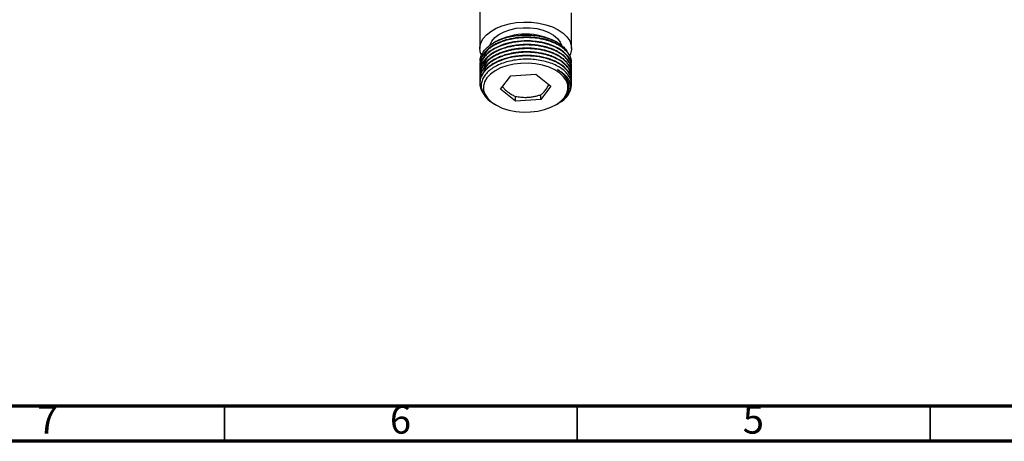
# Model space of a CAD drawing. Units: millimetres. Extents: x 5 to 995, y 5 to 995.
# Drawn here: x 671 to 811, y 5 to 65 of the extents above; entities that cross this region are included whole.
import ezdxf

# ---------------------------------------------------------------- set-up
doc = ezdxf.new("R2010")
doc.units = ezdxf.units.MM
doc.styles.add('SLDTEXTSTYLE0', font='TXT', dxfattribs={"width": 0.75})

msp = doc.modelspace()

# ---------------------------------------------------------------- linework, layer by layer
at = {"color": 7, "linetype": 'Continuous', "lineweight": 25}
for p, q in [((736.2, 75.05), (736.2, 60.7)), ((749.2, 60.7), (749.2, 65.77)), ((738.46, 61.68), (738.17, 61.51)), ((747.16, 61.56), (746.94, 61.68)), ((749.2, 58.61), (749.2, 58.68)), ((736.2, 58.42), (736.2, 58.35)), ((736.2, 57.9), (736.2, 57.83)), ((736.2, 57.38), (736.2, 57.31)), ((749.2, 58.09), (749.2, 58.16)), ((749.2, 57.57), (749.2, 57.64)), ((736.2, 56.86), (736.2, 56.8)), ((736.2, 56.34), (736.2, 56.28)), ((736.2, 55.82), (736.2, 55.76)), ((739.14, 54.92), (740.57, 56.81)), ((740.57, 56.81), (744.13, 57.04)), ((744.13, 57.04), (746.26, 55.38)), ((749.19, 55.56), (749.16, 55.95)), ((749.2, 57.06), (749.2, 57.12)), ((749.2, 56.54), (749.2, 56.6)), ((741.27, 53.25), (739.14, 54.92)), ((746.26, 55.38), (744.83, 53.49)), ((741.27, 53.25), (741.27, 53.91)), ((744.83, 53.49), (741.27, 53.25)), ((744.83, 53.49), (744.83, 54.14)), ((747.23, 52.88), (747.75, 53.2)), ((738.28, 52.8), (738.46, 52.7)), ((746.94, 52.7), (747.05, 52.76))]:
    msp.add_line(p, q, dxfattribs=at)
at = {"color": 5, "linetype": 'Continuous', "lineweight": 70}
for p, q in [((990, 10), (10, 10)), ((995, 5), (5, 5))]:
    msp.add_line(p, q, dxfattribs=at)
at = {"color": 5, "linetype": 'Continuous', "lineweight": 35}
for p, q in [((700, 10), (700, 5)), ((750, 10), (750, 5)), ((800, 10), (800, 5))]:
    msp.add_line(p, q, dxfattribs=at)
at = {"color": 7, "linetype": 'Continuous', "lineweight": 25, "flags": 128}
for points in [[(736.4, 59.79), (736.25, 60.24), (736.21, 60.86), (736.34, 61.47), (736.64, 62.06), (737.12, 62.62), (737.74, 63.13), (738.5, 63.56), (739.37, 63.92), (740.34, 64.2), (741.37, 64.37), (742.43, 64.45), (743.5, 64.42), (744.55, 64.3), (745.55, 64.07), (746.48, 63.75), (747.3, 63.35), (747.99, 62.88), (748.54, 62.35), (748.93, 61.77), (749.15, 61.17), (749.19, 60.55), (749.06, 59.93), (748.97, 59.71)], [(737.66, 61.23), (737.9, 61.73), (738.32, 62.24), (738.91, 62.69), (739.63, 63.07), (740.46, 63.36), (741.37, 63.56), (742.33, 63.65), (743.31, 63.64), (744.26, 63.52), (745.16, 63.3), (745.96, 62.98), (746.65, 62.58), (747.2, 62.12), (747.58, 61.6), (747.76, 61.17)], [(749.2, 58.16), (749.19, 58.38), (749.15, 58.61), (749.03, 58.99), (748.91, 59.24), (748.72, 59.54), (748.45, 59.87), (748.07, 60.22), (747.4, 60.69), (746.7, 61.04), (746.37, 61.18), (745.97, 61.32), (745.5, 61.45), (744.96, 61.58), (744.24, 61.69), (743.67, 61.75), (743.37, 61.77), (743.14, 61.78), (742.98, 61.78), (742.46, 61.77), (741.99, 61.75), (741.51, 61.7), (741.01, 61.63), (740.34, 61.49), (740, 61.41), (739.6, 61.29), (739.17, 61.13), (738.29, 60.72), (737.68, 60.34), (737.45, 60.16), (737.23, 59.97), (737.02, 59.77), (736.83, 59.55), (736.66, 59.32), (736.4, 58.84), (736.28, 58.48), (736.23, 58.25), (736.22, 58.19), (736.22, 58.17), (736.22, 58.16), (736.21, 58.16), (736.21, 58.16), (736.21, 58.16), (736.21, 58.16), (736.21, 58.16), (736.21, 58.16), (736.21, 58.16), (736.21, 58.16), (736.21, 58.16), (736.21, 58.16), (736.2, 57.92), (736.2, 57.9)], [(749.18, 57.83), (749.18, 57.84), (749.2, 58.21), (749.16, 58.52), (749.04, 58.91), (748.73, 59.46), (748.36, 59.9), (747.92, 60.27), (747.5, 60.56), (747.22, 60.72), (746.92, 60.87), (746.61, 61.01), (746.29, 61.14), (745.95, 61.26), (745.89, 61.28), (745.43, 61.4), (745.07, 61.49), (744.62, 61.57), (744.06, 61.65), (742.95, 61.72), (742.07, 61.69), (741.69, 61.66), (741.31, 61.61), (740.92, 61.55), (740.53, 61.47), (740.14, 61.38), (739.37, 61.14), (738.85, 60.94), (738.55, 60.79), (738.46, 60.75), (738.44, 60.74), (738.43, 60.73), (738.43, 60.73), (738.43, 60.73), (738.42, 60.73), (738.42, 60.73), (738.42, 60.73), (738.42, 60.73), (738.42, 60.73), (738.42, 60.73), (738.42, 60.73), (738.42, 60.73), (738.13, 60.57), (737.86, 60.4), (737.6, 60.22), (737.37, 60.03), (737.15, 59.83), (737.04, 59.72), (736.85, 59.51), (736.61, 59.18), (736.38, 58.73), (736.27, 58.38), (736.21, 58.07), (736.2, 57.79), (736.21, 57.6)], [(748.66, 55.54), (748.46, 56.13), (748.07, 56.69), (747.53, 57.2), (746.84, 57.66), (746.02, 58.03), (745.1, 58.32), (744.11, 58.51), (743.07, 58.6), (742.03, 58.59), (741, 58.47), (740.03, 58.25), (739.14, 57.94), (738.35, 57.54), (737.7, 57.06), (737.2, 56.53), (736.87, 55.96), (736.71, 55.36), (736.74, 54.76), (736.94, 54.17), (737.33, 53.61), (737.87, 53.09), (738.56, 52.64), (739.38, 52.26), (740.3, 51.97), (741.29, 51.78), (742.33, 51.69), (743.37, 51.71), (744.4, 51.83), (745.37, 52.05), (746.26, 52.36), (747.05, 52.76), (747.7, 53.23), (748.2, 53.76), (748.53, 54.33), (748.69, 54.93), (748.66, 55.54)]]:
    msp.add_lwpolyline(points, dxfattribs=at)
at = {"color": 7, "linetype": 'Continuous', "lineweight": 25}
for centre, radius, start, end in [((742.7, 53.63), 9.1, 62.1985, 117.8015), ((746.34, 55.66), 2.84, 299.8608, 5.9526)]:
    msp.add_arc(centre, radius, start, end, dxfattribs=at)
for points, knots in [([(749.2, 58.68), (749.19, 58.77), (749.19, 59.04), (749.06, 59.51), (748.79, 59.99), (748.45, 60.4), (748.09, 60.73), (747.73, 61), (747.36, 61.23), (747, 61.43), (746.6, 61.61), (746.13, 61.79), (745.61, 61.95), (745, 62.09), (744.42, 62.19), (743.87, 62.26), (743.43, 62.29), (743.03, 62.3), (742.67, 62.3), (742.22, 62.29), (741.72, 62.25), (741.17, 62.18), (740.75, 62.1), (740.29, 62), (739.78, 61.87), (739.19, 61.66), (738.7, 61.45), (738.27, 61.24), (737.92, 61.03), (737.59, 60.79), (737.25, 60.52), (736.95, 60.22), (736.66, 59.85), (736.43, 59.46), (736.27, 59.03), (736.2, 58.68), (736.2, 58.48), (736.2, 58.42)], [0, 0, 0, 0, 0.025199, 0.069664, 0.122001, 0.156049, 0.189208, 0.222367, 0.244476, 0.271299, 0.295477, 0.319656, 0.3543, 0.3828, 0.418743, 0.442966, 0.464951, 0.484697, 0.502203, 0.51747, 0.550137, 0.577287, 0.598918, 0.615028, 0.648196, 0.681365, 0.714534, 0.736249, 0.763622, 0.787777, 0.811931, 0.847458, 0.875672, 0.910844, 0.951057, 0.984026, 1, 1, 1, 1]), ([(749.18, 58.61), (749.18, 58.7), (749.2, 58.95), (749.09, 59.33), (748.89, 59.75), (748.64, 60.12), (748.34, 60.44), (748.09, 60.67), (747.91, 60.8), (747.82, 60.87), (747.77, 60.9), (747.75, 60.91), (747.75, 60.92), (747.75, 60.92), (747.75, 60.92), (747.75, 60.92), (747.74, 60.92), (747.69, 60.95), (747.55, 61.05), (747.25, 61.23), (746.82, 61.45), (746.35, 61.64), (745.9, 61.79), (745.25, 61.98), (744.36, 62.15), (743.33, 62.24), (742.37, 62.24), (741.61, 62.18), (740.96, 62.08), (740.36, 61.96), (739.64, 61.77), (738.94, 61.5), (738.39, 61.24), (738.01, 61.02), (737.74, 60.84), (737.54, 60.69), (737.36, 60.55), (737.2, 60.4), (737.03, 60.23), (736.84, 60.02), (736.67, 59.8), (736.53, 59.57), (736.42, 59.34), (736.32, 59.11), (736.24, 58.82), (736.2, 58.55), (736.2, 58.3), (736.2, 58.18), (736.21, 58.12), (736.21, 58.12)], [0, 0, 0, 0, 0.021957, 0.064896, 0.097688, 0.132961, 0.165505, 0.189917, 0.202126, 0.208231, 0.211283, 0.212809, 0.213, 0.213012, 0.213015, 0.213016, 0.213017, 0.213315, 0.224188, 0.245193, 0.276326, 0.307852, 0.328843, 0.353191, 0.413334, 0.463692, 0.503638, 0.551245, 0.573411, 0.599556, 0.642949, 0.68553, 0.718649, 0.745213, 0.761014, 0.776814, 0.792615, 0.803699, 0.819756, 0.840787, 0.860318, 0.879848, 0.899379, 0.91891, 0.93844, 0.971698, 0.984576, 0.999277, 1, 1, 1, 1]), ([(736.26, 58.89), (736.25, 58.95), (736.24, 59.22), (736.4, 59.71), (736.73, 60.31), (737.25, 60.88), (737.92, 61.39), (738.72, 61.82), (739.63, 62.17), (740.63, 62.42), (741.69, 62.58), (742.76, 62.63), (743.84, 62.57), (744.88, 62.41), (745.85, 62.15), (746.73, 61.8), (747.49, 61.38), (748.1, 60.88), (748.48, 60.47), (748.6, 60.22), (748.63, 60.17)], [0, 0, 0, 0, 0.017112, 0.078489, 0.139373, 0.200257, 0.261152, 0.322043, 0.382611, 0.44318, 0.503593, 0.564003, 0.624255, 0.684507, 0.744441, 0.804374, 0.864306, 0.924237, 0.983695, 1, 1, 1, 1]), ([(739.01, 61.58), (738.66, 61.42), (737.79, 61.02), (736.99, 60.25), (736.81, 59.65), (736.75, 59.44)], [0, 0, 0, 0, 0.303771, 0.746817, 1, 1, 1, 1]), ([(749.13, 57.11), (749.15, 57.15), (749.22, 57.35), (749.21, 57.72), (749.12, 58.23), (748.88, 58.75), (748.48, 59.29), (748.04, 59.67), (747.7, 59.92), (747.44, 60.08), (747.06, 60.29), (746.61, 60.5), (746.14, 60.68), (745.71, 60.82), (745.22, 60.94), (744.59, 61.07), (743.91, 61.16), (743.25, 61.19), (742.65, 61.2), (742.04, 61.18), (741.46, 61.12), (740.91, 61.03), (740.3, 60.91), (739.58, 60.71), (738.8, 60.41), (738.11, 60.05), (737.6, 59.71), (737.24, 59.41), (736.98, 59.15), (736.75, 58.87), (736.38, 58.3), (736.11, 57.66), (736.25, 57.13), (736.3, 56.98)], [0, 0, 0, 0, 0.008013, 0.051511, 0.087799, 0.133741, 0.182726, 0.229312, 0.244623, 0.259198, 0.283554, 0.317684, 0.340063, 0.361512, 0.386179, 0.414688, 0.453789, 0.48242, 0.505985, 0.536308, 0.56663, 0.586764, 0.612921, 0.655632, 0.695123, 0.73953, 0.781944, 0.800712, 0.825514, 0.85092, 0.874225, 0.966256, 1, 1, 1, 1]), ([(749.19, 57.64), (749.19, 57.68), (749.21, 57.89), (749.12, 58.27), (748.88, 58.83), (748.49, 59.34), (748.01, 59.77), (747.58, 60.06), (747.23, 60.27), (746.94, 60.42), (746.68, 60.53), (746.44, 60.63), (746.2, 60.72), (745.91, 60.82), (745.53, 60.93), (745.09, 61.03), (744.61, 61.12), (744.12, 61.19), (743.55, 61.25), (743.05, 61.26), (742.62, 61.26), (742.32, 61.25), (741.99, 61.23), (741.57, 61.19), (741.06, 61.12), (740.41, 61), (739.76, 60.83), (739.18, 60.62), (738.73, 60.43), (738.38, 60.25), (738.18, 60.14), (738.03, 60.05), (737.8, 59.91), (737.5, 59.69), (737.18, 59.41), (736.9, 59.12), (736.64, 58.79), (736.43, 58.41), (736.3, 58.07), (736.23, 57.77), (736.2, 57.56), (736.2, 57.42), (736.21, 57.38)], [0, 0, 0, 0, 0.00998, 0.054198, 0.100278, 0.158932, 0.19944, 0.232424, 0.257878, 0.273986, 0.290093, 0.3062, 0.317599, 0.333955, 0.355268, 0.380149, 0.40503, 0.429911, 0.454793, 0.49035, 0.503379, 0.518062, 0.534399, 0.55239, 0.579221, 0.612108, 0.651049, 0.68348, 0.710814, 0.73305, 0.750185, 0.751641, 0.76388, 0.798551, 0.821894, 0.847454, 0.88061, 0.913766, 0.946923, 0.966303, 0.989064, 1, 1, 1, 1]), ([(749.19, 57.12), (749.19, 57.24), (749.18, 57.52), (749.03, 58.01), (748.76, 58.48), (748.4, 58.89), (748.04, 59.22), (747.71, 59.46), (747.42, 59.64), (747.18, 59.77), (746.85, 59.94), (746.49, 60.1), (746.08, 60.24), (745.65, 60.38), (745.03, 60.53), (744.35, 60.65), (743.69, 60.72), (743.15, 60.74), (742.68, 60.75), (742.13, 60.73), (741.52, 60.67), (740.87, 60.57), (740.28, 60.45), (739.7, 60.29), (739.11, 60.08), (738.63, 59.87), (738.21, 59.65), (737.86, 59.43), (737.53, 59.2), (737.21, 58.92), (736.91, 58.62), (736.63, 58.25), (736.44, 57.92), (736.31, 57.59), (736.24, 57.33), (736.21, 57.09), (736.2, 56.94), (736.2, 56.86), (736.2, 56.86)], [0, 0, 0, 0, 0.0306755, 0.0739469, 0.1272191, 0.1603676, 0.1935162, 0.2266648, 0.2406652, 0.2569478, 0.2755125, 0.3065642, 0.3239174, 0.347196, 0.3802536, 0.4230825, 0.4525923, 0.4788617, 0.5018899, 0.5216765, 0.5599691, 0.5925192, 0.6193241, 0.6524886, 0.6856533, 0.7188179, 0.7405903, 0.7678226, 0.7919868, 0.8161509, 0.8511276, 0.8795167, 0.9151641, 0.9397174, 0.9618769, 0.9816422, 0.9990129, 1, 1, 1, 1]), ([(749.17, 56.86), (749.18, 56.91), (749.21, 57.06), (749.19, 57.28), (749.15, 57.55), (749.04, 57.91), (748.77, 58.42), (748.33, 58.91), (747.88, 59.27), (747.55, 59.5), (747.25, 59.67), (746.87, 59.87), (746.39, 60.07), (745.82, 60.26), (745.26, 60.42), (744.66, 60.54), (744.01, 60.63), (743.41, 60.67), (742.85, 60.68), (742.36, 60.67), (741.84, 60.64), (741.28, 60.58), (740.71, 60.48), (740.08, 60.33), (739.54, 60.17), (739.06, 59.99), (738.7, 59.83), (738.39, 59.68), (738.13, 59.53), (737.81, 59.33), (737.46, 59.08), (737.17, 58.82), (736.99, 58.63), (736.88, 58.51), (736.77, 58.37), (736.64, 58.19), (736.51, 57.97), (736.39, 57.74), (736.31, 57.5), (736.25, 57.3), (736.23, 57.14), (736.21, 57), (736.2, 56.84), (736.2, 56.69), (736.21, 56.6), (736.21, 56.58)], [0, 0, 0, 0, 0.013957, 0.037451, 0.055217, 0.081142, 0.129692, 0.189442, 0.217446, 0.241696, 0.262191, 0.278928, 0.315918, 0.347361, 0.373254, 0.40529, 0.437327, 0.469363, 0.490395, 0.516701, 0.540043, 0.563386, 0.597172, 0.624596, 0.659031, 0.682749, 0.704155, 0.723247, 0.740027, 0.754494, 0.789265, 0.816552, 0.830584, 0.841286, 0.848657, 0.867888, 0.887119, 0.90635, 0.92558, 0.944811, 0.954441, 0.964671, 0.978239, 0.995145, 1, 1, 1, 1]), ([(749.19, 56.6), (749.19, 56.64), (749.21, 56.81), (749.13, 57.18), (748.96, 57.63), (748.69, 58.05), (748.39, 58.39), (748.07, 58.67), (747.76, 58.91), (747.45, 59.11), (747.07, 59.31), (746.68, 59.5), (746.29, 59.65), (745.88, 59.79), (745.41, 59.92), (744.66, 60.09), (743.91, 60.19), (743.24, 60.22), (742.87, 60.23), (742.46, 60.22), (741.97, 60.2), (741.44, 60.14), (740.45, 59.99), (739.47, 59.72), (738.62, 59.35), (738.16, 59.1), (737.74, 58.83), (737.37, 58.55), (737.09, 58.29), (736.84, 58.02), (736.59, 57.68), (736.4, 57.31), (736.28, 56.96), (736.23, 56.72), (736.2, 56.52), (736.2, 56.41), (736.2, 56.34)], [0, 0, 0, 0, 0.008672, 0.04603, 0.095677, 0.128842, 0.162007, 0.195172, 0.21557, 0.238686, 0.264521, 0.293075, 0.313326, 0.33648, 0.362536, 0.391495, 0.454613, 0.476067, 0.490756, 0.508556, 0.536388, 0.562401, 0.587028, 0.687014, 0.717646, 0.74111, 0.778605, 0.807683, 0.830044, 0.855268, 0.883355, 0.921967, 0.951414, 0.97169, 0.98279, 1, 1, 1, 1]), ([(749.13, 56.03), (749.14, 56.08), (749.18, 56.23), (749.2, 56.47), (749.19, 56.76), (749.15, 57.02), (749.07, 57.27), (748.96, 57.53), (748.8, 57.82), (748.49, 58.24), (748.09, 58.61), (747.66, 58.91), (747.42, 59.06), (747.13, 59.22), (746.76, 59.4), (746.33, 59.58), (745.45, 59.87), (744.44, 60.07), (743.41, 60.15), (742.78, 60.17), (742.17, 60.15), (741.57, 60.09), (741.06, 60.02), (740.57, 59.93), (739.98, 59.79), (739.4, 59.61), (738.9, 59.41), (738.58, 59.25), (738.28, 59.1), (737.99, 58.93), (737.66, 58.71), (737.36, 58.48), (737.05, 58.19), (736.78, 57.87), (736.53, 57.5), (736.34, 57.11), (736.23, 56.69), (736.19, 56.33), (736.21, 56.13), (736.22, 56.06)], [0, 0, 0, 0, 0.011432, 0.037181, 0.060315, 0.082114, 0.101173, 0.122964, 0.147486, 0.174739, 0.234141, 0.254332, 0.268156, 0.284907, 0.311101, 0.335582, 0.358759, 0.452857, 0.481686, 0.503768, 0.539056, 0.566421, 0.587466, 0.611205, 0.637638, 0.673977, 0.70169, 0.720772, 0.731218, 0.75508, 0.777074, 0.801511, 0.822747, 0.857036, 0.883517, 0.916213, 0.951994, 0.982871, 1, 1, 1, 1]), ([(739.03, 60.55), (738.67, 60.39), (737.8, 59.98), (736.99, 59.21), (736.81, 58.61), (736.74, 58.39)], [0, 0, 0, 0, 0.307274, 0.746174, 1, 1, 1, 1]), ([(739.03, 60.04), (738.67, 59.87), (737.8, 59.46), (736.99, 58.69), (736.81, 58.09), (736.74, 57.87)], [0, 0, 0, 0, 0.307269, 0.74588, 1, 1, 1, 1]), ([(749.2, 56.08), (749.19, 56.21), (749.18, 56.45), (749.07, 56.85), (748.83, 57.34), (748.44, 57.83), (747.96, 58.25), (747.53, 58.54), (747.17, 58.74), (746.87, 58.89), (746.61, 59.01), (746.37, 59.1), (746.12, 59.19), (745.84, 59.28), (745.49, 59.38), (745.1, 59.47), (744.72, 59.55), (744.33, 59.61), (743.93, 59.66), (743.59, 59.68), (743.3, 59.7), (743.06, 59.71), (742.77, 59.71), (742.42, 59.7), (742, 59.68), (741.53, 59.63), (740.98, 59.56), (740.34, 59.43), (739.28, 59.14), (738.41, 58.75), (737.78, 58.34), (737.52, 58.15), (737.29, 57.96), (737.08, 57.76), (736.94, 57.6), (736.8, 57.44), (736.64, 57.22), (736.46, 56.92), (736.34, 56.63), (736.27, 56.39), (736.22, 56.16), (736.2, 55.96), (736.2, 55.85), (736.2, 55.82)], [0, 0, 0, 0, 0.032105, 0.064428, 0.105238, 0.163366, 0.203205, 0.236163, 0.262234, 0.278343, 0.294453, 0.310562, 0.321765, 0.338152, 0.359724, 0.379638, 0.399551, 0.419465, 0.439378, 0.459292, 0.47067, 0.481659, 0.49577, 0.513003, 0.533356, 0.55683, 0.583206, 0.616141, 0.655634, 0.753484, 0.773129, 0.792773, 0.812418, 0.832062, 0.851707, 0.856743, 0.877416, 0.910524, 0.935923, 0.951244, 0.971333, 0.994315, 1, 1, 1, 1]), ([(749.18, 55.76), (749.18, 55.79), (749.21, 55.92), (749.2, 56.23), (749.11, 56.7), (748.9, 57.14), (748.68, 57.47), (748.5, 57.68), (748.31, 57.88), (748.09, 58.07), (747.88, 58.23), (747.7, 58.36), (747.54, 58.47), (747.34, 58.58), (747.09, 58.72), (746.78, 58.87), (746.4, 59.03), (745.92, 59.2), (745.32, 59.37), (744.24, 59.59), (743.16, 59.66), (742.23, 59.63), (741.83, 59.6), (741.43, 59.56), (741.04, 59.5), (740.75, 59.44), (740.46, 59.38), (740.09, 59.3), (739.6, 59.15), (739.17, 59), (738.83, 58.85), (738.52, 58.71), (738.17, 58.52), (737.8, 58.29), (737.45, 58.04), (737.12, 57.74), (736.8, 57.39), (736.51, 56.96), (736.31, 56.51), (736.22, 56.12), (736.2, 55.82), (736.2, 55.59), (736.23, 55.37), (736.27, 55.18), (736.33, 55), (736.39, 54.82), (736.45, 54.7), (736.48, 54.64), (736.49, 54.63), (736.5, 54.61), (736.55, 54.51), (736.64, 54.37), (736.75, 54.21), (736.82, 54.12), (736.85, 54.09)], [0, 0, 0, 0, 0.007655, 0.030008, 0.069085, 0.11216, 0.130574, 0.147655, 0.164736, 0.181817, 0.198898, 0.208963, 0.218472, 0.230584, 0.245297, 0.262612, 0.282528, 0.305142, 0.333381, 0.367242, 0.45114, 0.467983, 0.484826, 0.50167, 0.518513, 0.535356, 0.539674, 0.557399, 0.585787, 0.607563, 0.6207, 0.637924, 0.657629, 0.679815, 0.70448, 0.727773, 0.755948, 0.789003, 0.825903, 0.854259, 0.874062, 0.889578, 0.903927, 0.919452, 0.931471, 0.944145, 0.957474, 0.95753, 0.957941, 0.959057, 0.963235, 0.979373, 0.991335, 1, 1, 1, 1]), ([(749.16, 55.95), (749.12, 56.11), (749.02, 56.47), (748.69, 57.02), (748.17, 57.56), (747.49, 58.05), (746.68, 58.47), (745.75, 58.8), (744.75, 59.03), (743.68, 59.17), (742.6, 59.19), (741.51, 59.12), (740.47, 58.93), (739.49, 58.65), (738.62, 58.28), (737.85, 57.83), (737.23, 57.32), (736.77, 56.74), (736.48, 56.14), (736.37, 55.51), (736.43, 54.89), (736.68, 54.28), (737.1, 53.7), (737.63, 53.2), (738.08, 52.93), (738.29, 52.81)], [0, 0, 0, 0, 0.0347131, 0.0788835, 0.1243348, 0.1685052, 0.2139566, 0.2581161, 0.3035769, 0.347404, 0.3925021, 0.4363297, 0.4814426, 0.5250247, 0.5698768, 0.6133606, 0.6581105, 0.7014607, 0.746081, 0.7892215, 0.8336134, 0.8767296, 0.9211159, 0.9639132, 1, 1, 1, 1]), ([(739.05, 59.53), (738.68, 59.36), (737.8, 58.95), (736.99, 58.17), (736.81, 57.58), (736.75, 57.36)], [0, 0, 0, 0, 0.311524, 0.749725, 1, 1, 1, 1]), ([(747.05, 52.76), (747.08, 52.78), (747.41, 52.97), (747.91, 53.34), (748.42, 53.92), (748.73, 54.49), (748.88, 55.09), (748.84, 55.69), (748.63, 56.28), (748.17, 56.99), (747.57, 57.43), (747.19, 57.71)], [0, 0, 0, 0, 0.013013, 0.148002, 0.256089, 0.367311, 0.475398, 0.586619, 0.694707, 0.805928, 1, 1, 1, 1]), ([(747.19, 57.71), (747.38, 57.6), (747.81, 57.35), (748.34, 56.91), (748.75, 56.38), (749, 55.82), (749.07, 55.25), (748.97, 54.67), (748.7, 54.11), (748.34, 53.69), (748.01, 53.39), (747.84, 53.26), (747.75, 53.2)], [0, 0, 0, 0, 0.093108, 0.206929, 0.324052, 0.437874, 0.554923, 0.670387, 0.785851, 0.904556, 0.952169, 1, 1, 1, 1]), ([(748.94, 57.08), (748.95, 57.08), (748.98, 57.14), (749, 57.2), (749.02, 57.25)], [0, 0, 0, 0, 0.1266, 1, 1, 1, 1]), ([(739.41, 55.27), (739.51, 55.16), (739.79, 54.84), (740.26, 54.45), (740.78, 54.11), (741.11, 53.97), (741.27, 53.91)], [0, 0, 0, 0, 0.1575889, 0.4694465, 0.7321344, 1, 1, 1, 1]), ([(744.83, 54.14), (744.95, 54.24), (745.2, 54.43), (745.57, 54.88), (745.85, 55.28), (745.98, 55.53), (746.01, 55.58)], [0, 0, 0, 0, 0.323072, 0.653786, 0.932357, 1, 1, 1, 1]), ([(741.27, 53.91), (741.51, 53.87), (742, 53.79), (742.67, 53.76), (743.27, 53.8), (743.79, 53.87), (744.31, 53.99), (744.65, 54.09), (744.83, 54.14)], [0, 0, 0, 0, 0.20839, 0.41944, 0.56144, 0.704841, 0.851958, 1, 1, 1, 1])]:
    msp.add_open_spline(points, degree=3, knots=knots, dxfattribs=at)

# ---------------------------------------------------------------- texts
at = {"color": 7, "linetype": 'Continuous', "lineweight": 0, "char_height": 3.97, "attachment_point": 2, "style": 'SLDTEXTSTYLE0'}
for s, insert in [('7', (674.96, 10.06)), ('6', (724.96, 10.06)), ('5', (774.96, 10.06))]:
    msp.add_mtext(s, dxfattribs=dict(at, insert=insert))

doc.saveas('drawing.dxf')
